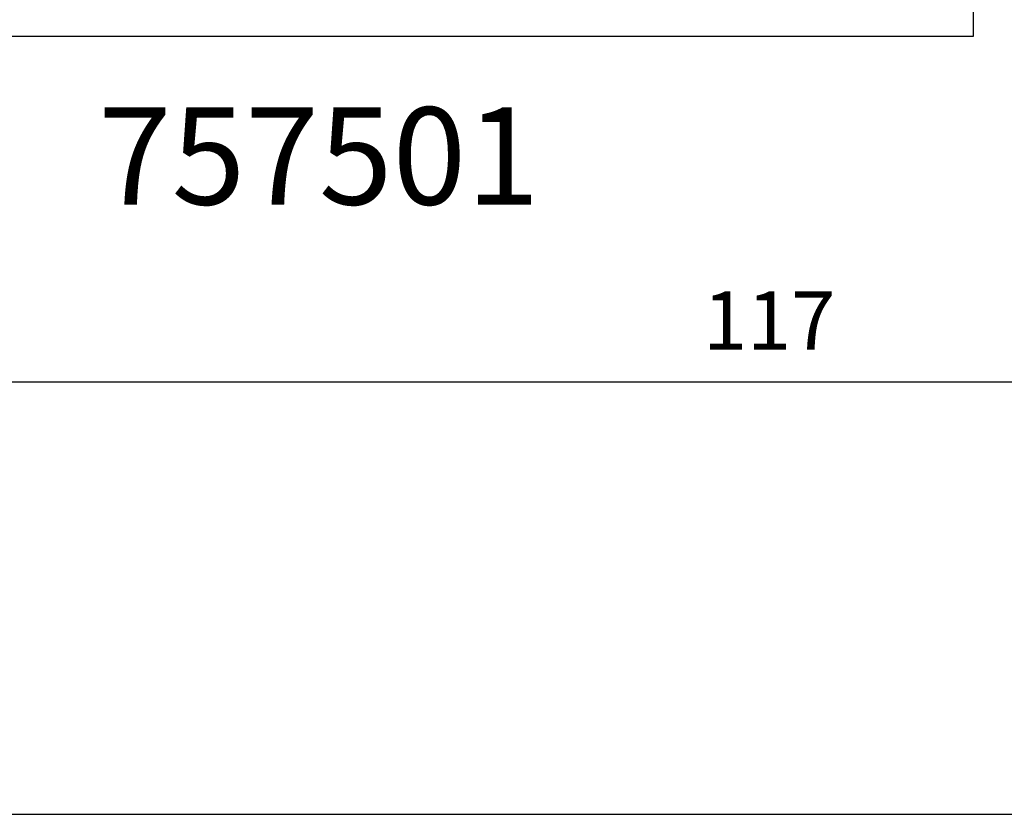
# Model space of a CAD drawing. Units: millimetres. Extents: x 0 to 3054, y -7328 to 594.
# Drawn here: x 279 to 329, y -3248 to -3207 of the extents above; entities that cross this region are included whole.
import ezdxf
from ezdxf.enums import TextEntityAlignment as Align

# ---------------------------------------------------------------- set-up
doc = ezdxf.new("R2010")
doc.units = ezdxf.units.MM
for name, color, linetype in [('a4pursom1', 7, 'Continuous'), ('MITOITUS', 3, 'Continuous'), ('MUOTOVIIVAT', 1, 'Continuous'), ('Profiilinumerot', 7, 'Continuous')]:
    doc.layers.add(name, color=color, linetype=linetype)
doc.styles.add('5', font='arial.ttf', dxfattribs={"height": 5})
doc.styles.add('Arial', font='arial.ttf')
doc.styles.add('Profiilinumerot', font='arial.ttf', dxfattribs={"height": 2.5})
doc.styles.get("Standard").update_dxf_attribs({"font": 'SIMPLEX'})
doc.dimstyles.new('Kansio$0', dxfattribs={"dimscale": 2, "dimtxt": 1.5, "dimasz": 1.5, "dimexe": 1, "dimexo": 1, "dimtad": 1, "dimdec": 1, "dimdsep": 46, "dimtxsty": 'Standard', "dimcen": 2.5, "dimclrd": 2, "dimclre": 2, "dimclrt": 3, "dimadec": 0, "dimazin": 2, "dimtfac": 1, "dimtdec": 1, "dimtmove": 0, "dimatfit": 3, "dimfxl": 0, "dimtolj": 1, "dimarcsym": 0})

# ---------------------------------------------------------------- blocks, each defined once
blk = doc.blocks.new('pohja')
at = {"layer": 'MUOTOVIIVAT', "linetype": 'Continuous'}
blk.add_lwpolyline([(0, 570), (0, -24), (420, -24), (420, 570)], close=True, dxfattribs=at)
at = {"color": 1, "style": 'Arial'}
blk.add_attdef('PVM', (172.173, 536.553), '', height=4, dxfattribs=at)
at = {"layer": 'MUOTOVIIVAT', "style": '5'}
blk.add_attdef('SIVU', (363.92, 543.723), '', height=10, dxfattribs=at)
blk = doc.blocks.new('*D65')
at = {"layer": 'MITOITUS', "color": 2, "lineweight": -2, "transparency": 16777216}
for p, q in [((258.667, -3210), (258.667, -3227.759)), ((375.667, -3210), (375.667, -3227.759)), ((261.667, -3225.759), (372.667, -3225.759))]:
    blk.add_line(p, q, dxfattribs=at)
at = {"layer": 'MITOITUS', "color": 2, "transparency": 16777216}
for points in [[(261.667, -3225.259), (261.667, -3226.259), (258.667, -3225.759)], [(372.667, -3225.259), (372.667, -3226.259), (375.667, -3225.759)]]:
    blk.add_solid(points, dxfattribs=at)
at = {"layer": 'MITOITUS', "color": 3, "transparency": 16777216, "insert": (317.167, -3223.009), "char_height": 3, "attachment_point": 5, "rotation": 0.0001}
blk.add_mtext('117', dxfattribs=at)
blk = doc.blocks.new('20236r')
at = {"layer": 'a4pursom1'}
blk.add_lwpolyline([(10.2, -7.956), (10.2, 61.044), (5.2, 61.044)], dxfattribs=at)
blk = doc.blocks.new('757501')
at = {"color": 0, "xscale": -1}
blk.add_blockref('20236r', (10.2, 7.956), dxfattribs=at)
at = {"layer": 'Profiilinumerot', "style": 'Profiilinumerot', "flags": 8}
blk.add_attdef('NUMERO', text='', height=5, rotation=90, dxfattribs=at).set_placement((-2, 34.6), align=Align.CENTER)
blk = doc.blocks.new('LK75eco Det1')
at = {"color": 0}
blk.add_blockref('757501', (0, 0), dxfattribs=at)
at = {"layer": 'Profiilinumerot', "style": 'Profiilinumerot', "flags": 8}
for p in [(-6.155, 97.322), (-6.155, 35.349)]:
    blk.add_attdef('NUMERO', text='', height=5, rotation=90, dxfattribs=at).set_placement(p, align=Align.MIDDLE_CENTER)

msp = doc.modelspace()

# ---------------------------------------------------------------- block references
at = {"xscale": 1.333333333333333, "yscale": 1.333333333333333, "zscale": 1.333333333333333}
msp.add_blockref('pohja', (0, -3216), dxfattribs=at)
at = {"layer": 'a4pursom1', "color": 0}
ref = msp.add_blockref('LK75eco Det1', (258.667, -3208), dxfattribs=dict(at, xscale=-1, rotation=270))
ref.add_attrib('NUMERO', '757501', dxfattribs={"layer": '0', "height": 5, "style": 'Profiilinumerot'}).set_placement((294.016, -3214.155), align=Align.MIDDLE_CENTER)

# ---------------------------------------------------------------- dimensions: what is measured, and where the dimension line sits
at = {"layer": 'MITOITUS'}
dim = msp.add_linear_dim(base=(375.667, -3225.759), p1=(258.667, -3208), p2=(375.667, -3208), angle=0.0001, dimstyle='Kansio$0', dxfattribs=at)
dim.commit()
dim.dimension.update_dxf_attribs({"geometry": '*D65', "text_midpoint": (317.167, -3225.759), "dimtype": 161})

doc.saveas('drawing.dxf')
